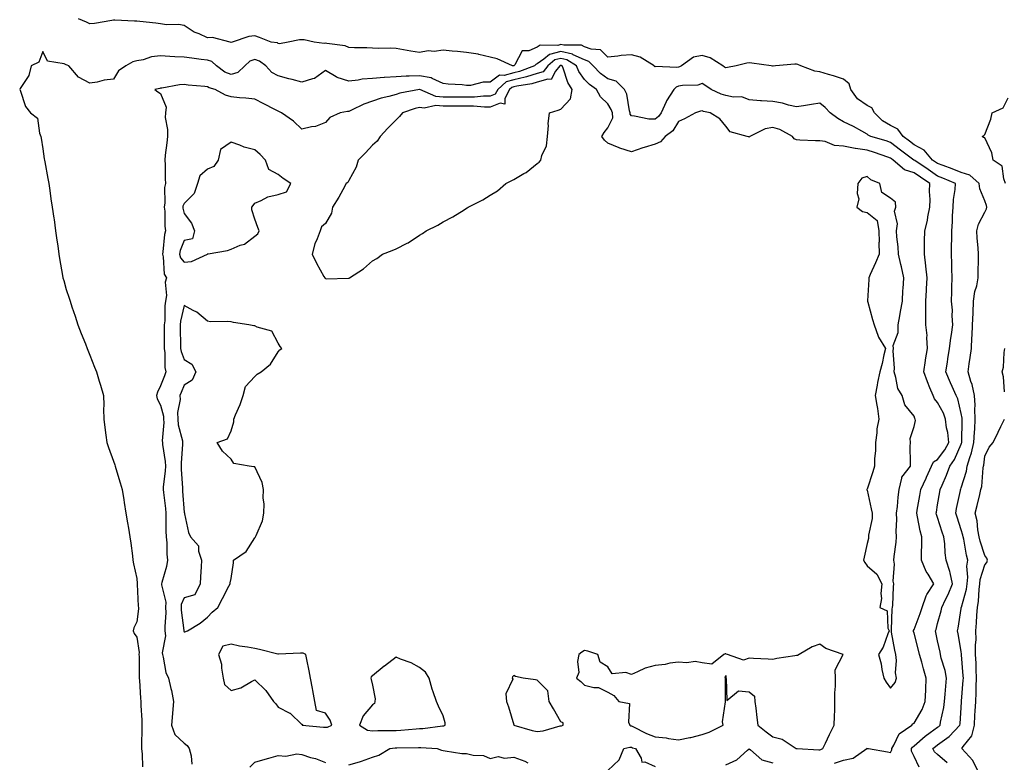
# Model space of a CAD drawing. Units: inches. Extents: x 942083 to 944723, y 7276778 to 7279418.
# Drawn here: x 942478 to 942896, y 7278156 to 7278472 of the extents above; entities that cross this region are included whole.
import ezdxf

# ---------------------------------------------------------------- set-up
doc = ezdxf.new("R2010")
doc.units = ezdxf.units.IN
doc.header["$MEASUREMENT"] = 0
doc.layers.add('Contour_94207276', color=7, linetype='Continuous', true_color=0xd13d91)

msp = doc.modelspace()

# ---------------------------------------------------------------- linework, layer by layer
at = {"layer": 'Contour_94207276'}
for points in [[(942872.06, 7278155.93, 3212), (942868.05, 7278159.46, 3212), (942866.77, 7278160.64, 3212), (942866.02, 7278161.92, 3212), (942867.08, 7278162.89, 3212), (942868.05, 7278163.58, 3212), (942872.89, 7278167.08, 3212), (942877.5, 7278171.92, 3212), (942877.57, 7278172.4, 3212), (942878.05, 7278179.39, 3212), (942878.18, 7278181.79, 3212), (942878.19, 7278181.92, 3212), (942878.19, 7278182.06, 3212), (942878.92, 7278191.05, 3212), (942878.96, 7278191.92, 3212), (942878.92, 7278192.79, 3212), (942878.2, 7278201.77, 3212), (942878.2, 7278201.92, 3212), (942878.19, 7278202.06, 3212), (942878.05, 7278203.21, 3212), (942876.78, 7278210.65, 3212), (942876.53, 7278211.92, 3212), (942876.81, 7278213.16, 3212), (942878.05, 7278221.43, 3212), (942878.1, 7278221.87, 3212), (942878.11, 7278221.92, 3212), (942878.12, 7278221.99, 3212), (942880.32, 7278229.65, 3212), (942880.64, 7278231.92, 3212), (942880.89, 7278234.76, 3212), (942880.48, 7278239.49, 3212), (942880.81, 7278241.92, 3212), (942880.24, 7278244.11, 3212), (942879.1, 7278250.87, 3212), (942878.86, 7278251.92, 3212), (942878.73, 7278252.6, 3212), (942878.05, 7278254.91, 3212), (942876.3, 7278260.17, 3212), (942875.74, 7278261.92, 3212), (942876.1, 7278263.87, 3212), (942877.72, 7278271.59, 3212), (942877.78, 7278271.92, 3212), (942877.85, 7278272.12, 3212), (942878.05, 7278272.68, 3212), (942880.26, 7278279.71, 3212), (942880.65, 7278281.92, 3212), (942881.73, 7278285.6, 3212), (942882.47, 7278287.5, 3212), (942883.48, 7278291.92, 3212), (942883.67, 7278296.3, 3212), (942883.78, 7278297.65, 3212), (942883.99, 7278301.92, 3212), (942883.81, 7278306.16, 3212), (942883.95, 7278307.82, 3212), (942883.72, 7278311.92, 3212), (942882.66, 7278316.53, 3212), (942882.17, 7278317.8, 3212), (942880.94, 7278321.92, 3212), (942881.46, 7278325.33, 3212), (942881.87, 7278328.1, 3212), (942882.45, 7278331.92, 3212), (942882.63, 7278336.5, 3212), (942882.73, 7278337.24, 3212), (942882.87, 7278341.92, 3212), (942883.09, 7278346.88, 3212), (942883.1, 7278346.97, 3212), (942883.32, 7278351.92, 3212), (942883.9, 7278356.07, 3212), (942884.63, 7278358.5, 3212), (942885.26, 7278361.92, 3212), (942885.27, 7278364.7, 3212), (942885.42, 7278369.29, 3212), (942885.43, 7278371.92, 3212), (942885.3, 7278374.67, 3212), (942884.87, 7278378.74, 3212), (942884.72, 7278381.92, 3212), (942885.33, 7278384.64, 3212), (942888.05, 7278389.74, 3212), (942888.81, 7278391.16, 3212), (942888.94, 7278391.92, 3212), (942888.76, 7278392.63, 3212), (942888.05, 7278394.57, 3212), (942885.89, 7278399.76, 3212), (942885.71, 7278401.92, 3212), (942881.67, 7278405.54, 3212), (942878.05, 7278406.66, 3212), (942874.28, 7278408.15, 3212), (942870.39, 7278409.58, 3212), (942868.05, 7278410.46, 3212), (942867.19, 7278411.06, 3212), (942865.92, 7278411.92, 3212), (942862.26, 7278416.13, 3212), (942858.05, 7278418.4, 3212), (942856.05, 7278419.92, 3212), (942853.42, 7278421.92, 3212), (942851.19, 7278425.06, 3212), (942848.05, 7278426.57, 3212), (942844.63, 7278428.5, 3212), (942841.23, 7278431.92, 3212), (942840.16, 7278434.03, 3212), (942838.05, 7278435.15, 3212), (942834.01, 7278437.88, 3212), (942831.25, 7278441.92, 3212), (942830.47, 7278444.34, 3212), (942828.05, 7278446.23, 3212), (942823.87, 7278447.74, 3212), (942821.65, 7278448.32, 3212), (942818.05, 7278449.43, 3212), (942815.83, 7278449.7, 3212), (942809.88, 7278451.92, 3212), (942808.67, 7278452.55, 3212), (942808.05, 7278452.63, 3212), (942807.38, 7278452.59, 3212), (942799.23, 7278451.92, 3212), (942798.15, 7278451.82, 3212), (942798.05, 7278451.82, 3212), (942797.96, 7278451.83, 3212), (942797.29, 7278451.92, 3212), (942789.14, 7278453.01, 3212), (942788.05, 7278453.19, 3212), (942786.96, 7278453.01, 3212), (942782.47, 7278451.92, 3212), (942778.8, 7278451.17, 3212), (942778.05, 7278451.09, 3212), (942777.54, 7278451.41, 3212), (942776.78, 7278451.92, 3212), (942771.48, 7278455.35, 3212), (942768.05, 7278456.3, 3212), (942764.41, 7278455.56, 3212), (942759.28, 7278451.92, 3212), (942758.46, 7278451.51, 3212), (942758.05, 7278451.42, 3212), (942757.33, 7278451.2, 3212), (942748.26, 7278451.71, 3212), (942748.05, 7278451.52, 3212), (942747.84, 7278451.71, 3212), (942747.65, 7278451.92, 3212), (942741.76, 7278455.63, 3212), (942738.05, 7278456.63, 3212), (942733.67, 7278456.3, 3212), (942732.18, 7278456.05, 3212), (942728.05, 7278455.68, 3212), (942724.91, 7278458.78, 3212), (942720.94, 7278459.03, 3212), (942718.05, 7278460.07, 3212), (942716.79, 7278460.66, 3212), (942709.27, 7278460.7, 3212), (942708.05, 7278461, 3212), (942706.76, 7278460.63, 3212), (942699.32, 7278460.65, 3212), (942698.05, 7278459.79, 3212), (942694.48, 7278458.35, 3212), (942691.69, 7278458.28, 3212), (942688.44, 7278452.31, 3212), (942688.14, 7278451.92, 3212), (942688.08, 7278451.89, 3212), (942688.05, 7278451.89, 3212), (942688.01, 7278451.88, 3212), (942687.47, 7278451.92, 3212), (942681.04, 7278454.91, 3212), (942678.05, 7278455.65, 3212), (942673.27, 7278456.7, 3212), (942672.95, 7278456.82, 3212), (942668.05, 7278457.54, 3212), (942664.17, 7278458.04, 3212), (942661.85, 7278458.12, 3212), (942658.05, 7278458.54, 3212), (942654.2, 7278458.07, 3212), (942651.65, 7278458.32, 3212), (942648.05, 7278457.57, 3212), (942644.31, 7278458.18, 3212), (942641.25, 7278458.72, 3212), (942638.05, 7278459.25, 3212), (942635.52, 7278459.39, 3212), (942630.64, 7278459.33, 3212), (942628.05, 7278459.46, 3212), (942625.73, 7278459.6, 3212), (942620.37, 7278459.6, 3212), (942618.05, 7278459.72, 3212), (942616.53, 7278460.4, 3212), (942608.61, 7278461.36, 3212), (942608.05, 7278461.52, 3212), (942607.5, 7278461.37, 3212), (942603.29, 7278461.92, 3212), (942599.05, 7278462.92, 3212), (942598.05, 7278462.93, 3212), (942597.02, 7278462.95, 3212), (942592.25, 7278461.92, 3212), (942588.63, 7278461.34, 3212), (942588.05, 7278461.44, 3212), (942587.76, 7278461.63, 3212), (942585.1, 7278461.92, 3212), (942580.05, 7278463.92, 3212), (942578.05, 7278464.73, 3212), (942575.52, 7278464.45, 3212), (942568.44, 7278461.92, 3212), (942568.08, 7278461.89, 3212), (942568.05, 7278461.86, 3212), (942568.02, 7278461.89, 3212), (942567.61, 7278461.92, 3212), (942560.07, 7278463.94, 3212), (942558.05, 7278463.84, 3212), (942554.49, 7278465.48, 3212), (942552.38, 7278466.25, 3212), (942548.05, 7278469.05, 3212), (942545.66, 7278469.53, 3212), (942540.62, 7278469.35, 3212), (942538.05, 7278469.7, 3212), (942536.13, 7278470, 3212), (942529.28, 7278470.69, 3212), (942528.05, 7278470.86, 3212), (942526.99, 7278470.86, 3212), (942518.7, 7278471.27, 3212), (942518.05, 7278471.27, 3212), (942517.33, 7278471.2, 3212), (942510.04, 7278469.93, 3212), (942508.05, 7278469.78, 3212), (942506.57, 7278470.44, 3212), (942503.2, 7278471.92, 3212)], [(942860.19, 7278154.06, 3213), (942858.05, 7278158.6, 3213), (942856.95, 7278160.82, 3213), (942856.96, 7278161.92, 3213), (942857.38, 7278162.59, 3213), (942858.05, 7278163.12, 3213), (942862.71, 7278167.26, 3213), (942864.91, 7278168.78, 3213), (942868.05, 7278171.03, 3213), (942868.57, 7278171.4, 3213), (942869.06, 7278171.92, 3213), (942869.24, 7278173.11, 3213), (942870.61, 7278179.36, 3213), (942870.95, 7278181.92, 3213), (942871.22, 7278185.09, 3213), (942871.47, 7278188.5, 3213), (942871.77, 7278191.92, 3213), (942871.18, 7278195.05, 3213), (942869.61, 7278200.36, 3213), (942869.26, 7278201.92, 3213), (942869.08, 7278202.95, 3213), (942868.05, 7278207.77, 3213), (942867.33, 7278211.2, 3213), (942867.15, 7278211.92, 3213), (942867.39, 7278212.58, 3213), (942868.05, 7278215.06, 3213), (942869.5, 7278220.47, 3213), (942869.79, 7278221.92, 3213), (942871.43, 7278225.3, 3213), (942872.55, 7278227.42, 3213), (942874.42, 7278231.92, 3213), (942873.31, 7278236.66, 3213), (942873.26, 7278237.13, 3213), (942871.72, 7278241.92, 3213), (942871.26, 7278245.13, 3213), (942871.03, 7278248.94, 3213), (942870.66, 7278251.92, 3213), (942870.01, 7278253.88, 3213), (942868.05, 7278260.04, 3213), (942867.57, 7278261.44, 3213), (942867.45, 7278261.92, 3213), (942867.54, 7278262.43, 3213), (942868.05, 7278265.53, 3213), (942868.97, 7278271, 3213), (942869.15, 7278271.92, 3213), (942869.92, 7278273.79, 3213), (942871.83, 7278278.14, 3213), (942873.23, 7278281.92, 3213), (942875.25, 7278284.72, 3213), (942878.05, 7278291.25, 3213), (942878.24, 7278291.73, 3213), (942878.28, 7278291.92, 3213), (942878.29, 7278292.16, 3213), (942878.39, 7278301.58, 3213), (942878.4, 7278301.92, 3213), (942878.39, 7278302.26, 3213), (942878.05, 7278304.2, 3213), (942876.59, 7278310.46, 3213), (942875.92, 7278311.92, 3213), (942874.23, 7278315.74, 3213), (942873.49, 7278317.36, 3213), (942871.57, 7278321.92, 3213), (942872.19, 7278326.06, 3213), (942872.42, 7278327.55, 3213), (942873.08, 7278331.92, 3213), (942873.71, 7278336.26, 3213), (942873.93, 7278337.8, 3213), (942874.53, 7278341.92, 3213), (942874.25, 7278345.72, 3213), (942874.31, 7278348.18, 3213), (942873.96, 7278351.92, 3213), (942874.07, 7278355.9, 3213), (942874.11, 7278357.98, 3213), (942874.22, 7278361.92, 3213), (942874.09, 7278365.88, 3213), (942874.05, 7278367.92, 3213), (942873.92, 7278371.92, 3213), (942873.98, 7278375.99, 3213), (942874.01, 7278377.88, 3213), (942874.07, 7278381.92, 3213), (942874.33, 7278385.64, 3213), (942874.37, 7278388.24, 3213), (942874.59, 7278391.92, 3213), (942874.76, 7278395.21, 3213), (942875.53, 7278399.4, 3213), (942875.69, 7278401.92, 3213), (942870.29, 7278404.16, 3213), (942868.05, 7278405.01, 3213), (942863.98, 7278407.85, 3213), (942858.3, 7278411.67, 3213), (942858.05, 7278411.84, 3213), (942857.99, 7278411.86, 3213), (942857.91, 7278411.92, 3213), (942852.28, 7278416.15, 3213), (942848.05, 7278419.38, 3213), (942846.15, 7278420.02, 3213), (942839.69, 7278421.92, 3213), (942838.55, 7278422.42, 3213), (942838.05, 7278422.93, 3213), (942835.84, 7278424.13, 3213), (942832.28, 7278426.15, 3213), (942828.05, 7278428.21, 3213), (942825.65, 7278429.52, 3213), (942822.34, 7278431.92, 3213), (942820.35, 7278434.22, 3213), (942818.05, 7278436.01, 3213), (942814.43, 7278435.54, 3213), (942811.09, 7278434.96, 3213), (942808.05, 7278434.54, 3213), (942804.7, 7278435.27, 3213), (942802.18, 7278436.05, 3213), (942798.05, 7278436.75, 3213), (942793.23, 7278437.1, 3213), (942792.84, 7278437.13, 3213), (942788.05, 7278437.48, 3213), (942784.84, 7278438.71, 3213), (942781.33, 7278438.64, 3213), (942778.05, 7278439.33, 3213), (942776.06, 7278439.93, 3213), (942771.88, 7278441.92, 3213), (942769.54, 7278443.41, 3213), (942768.05, 7278444.4, 3213), (942766.21, 7278443.76, 3213), (942759.74, 7278443.61, 3213), (942758.05, 7278443.25, 3213), (942757.03, 7278442.94, 3213), (942756, 7278441.92, 3213), (942752.92, 7278437.05, 3213), (942752.77, 7278436.64, 3213), (942750.59, 7278431.92, 3213), (942749.53, 7278430.44, 3213), (942748.05, 7278429.21, 3213), (942745.36, 7278429.23, 3213), (942739.35, 7278430.62, 3213), (942738.05, 7278430.64, 3213), (942737.47, 7278431.34, 3213), (942737.42, 7278431.92, 3213), (942737.14, 7278432.83, 3213), (942736.05, 7278439.92, 3213), (942735.09, 7278441.92, 3213), (942731.56, 7278445.43, 3213), (942728.05, 7278446.36, 3213), (942724.86, 7278448.73, 3213), (942721.75, 7278451.92, 3213), (942719.9, 7278453.77, 3213), (942718.05, 7278454.43, 3213), (942713.33, 7278456.64, 3213), (942712.98, 7278456.85, 3213), (942708.05, 7278458.06, 3213), (942703.27, 7278456.7, 3213), (942700.88, 7278454.75, 3213), (942698.05, 7278452.83, 3213), (942697.41, 7278452.56, 3213), (942696.91, 7278451.92, 3213), (942690.48, 7278449.49, 3213), (942688.05, 7278448.9, 3213), (942683.94, 7278447.81, 3213), (942682.01, 7278447.96, 3213), (942678.05, 7278445.03, 3213), (942675, 7278444.97, 3213), (942669.74, 7278443.61, 3213), (942668.05, 7278443.56, 3213), (942666.17, 7278443.8, 3213), (942660.25, 7278444.12, 3213), (942658.05, 7278444.45, 3213), (942653.37, 7278446.6, 3213), (942652.99, 7278446.86, 3213), (942648.05, 7278447.69, 3213), (942643.62, 7278447.49, 3213), (942642.42, 7278447.55, 3213), (942638.05, 7278447.29, 3213), (942633.12, 7278446.99, 3213), (942632.97, 7278447, 3213), (942628.05, 7278446.61, 3213), (942623.68, 7278446.29, 3213), (942622.01, 7278445.88, 3213), (942618.05, 7278445.47, 3213), (942613.12, 7278446.99, 3213), (942612.66, 7278447.31, 3213), (942608.05, 7278449.97, 3213), (942603.43, 7278446.54, 3213), (942602.59, 7278446.46, 3213), (942598.05, 7278444.94, 3213), (942593.91, 7278446.06, 3213), (942592.55, 7278446.42, 3213), (942588.05, 7278447.68, 3213), (942585.29, 7278449.16, 3213), (942582.75, 7278451.92, 3213), (942580.11, 7278453.98, 3213), (942578.05, 7278454.67, 3213), (942576.02, 7278453.95, 3213), (942573.82, 7278451.92, 3213), (942570.87, 7278449.1, 3213), (942568.05, 7278448.23, 3213), (942565.41, 7278449.28, 3213), (942561.87, 7278451.92, 3213), (942559.85, 7278453.72, 3213), (942558.05, 7278454.33, 3213), (942555.32, 7278454.65, 3213), (942551.36, 7278455.23, 3213), (942548.05, 7278455.6, 3213), (942544.15, 7278455.82, 3213), (942542.02, 7278455.89, 3213), (942538.05, 7278456.13, 3213), (942534.26, 7278455.71, 3213), (942530.64, 7278454.51, 3213), (942528.05, 7278454.08, 3213), (942526.31, 7278453.66, 3213), (942523.34, 7278451.92, 3213), (942520.22, 7278449.75, 3213), (942518.05, 7278446.25, 3213), (942514.19, 7278445.78, 3213), (942511.13, 7278445, 3213), (942508.05, 7278444.52, 3213), (942503.22, 7278447.09, 3213), (942499.09, 7278451.92, 3213), (942498.38, 7278452.25, 3213), (942498.05, 7278452.39, 3213), (942497.15, 7278452.82, 3213), (942490.05, 7278453.92, 3213), (942488.05, 7278458.01, 3213), (942486.45, 7278453.52, 3213), (942483.09, 7278451.92, 3213), (942482.13, 7278447.84, 3213), (942478.44, 7278442.31, 3213), (942478.26, 7278441.92, 3213), (942478.43, 7278441.54, 3213), (942480.72, 7278434.59, 3213), (942482.82, 7278431.92, 3213), (942485.87, 7278429.74, 3213), (942486.66, 7278423.31, 3213), (942487.26, 7278421.92, 3213), (942487.4, 7278421.27, 3213), (942488.05, 7278416.69, 3213), (942488.62, 7278412.49, 3213), (942488.73, 7278411.92, 3213), (942488.87, 7278411.1, 3213), (942490.21, 7278404.08, 3213), (942490.57, 7278401.92, 3213), (942491.01, 7278398.96, 3213), (942491.54, 7278395.41, 3213), (942492.06, 7278391.92, 3213), (942492.77, 7278387.2, 3213), (942492.84, 7278386.71, 3213), (942493.53, 7278381.92, 3213), (942494.06, 7278377.93, 3213), (942494.42, 7278375.55, 3213), (942494.92, 7278371.92, 3213), (942495.37, 7278369.24, 3213), (942496.28, 7278363.69, 3213), (942496.58, 7278361.92, 3213), (942496.94, 7278360.81, 3213), (942498.05, 7278356.92, 3213), (942499.33, 7278353.2, 3213), (942499.66, 7278351.92, 3213), (942500.43, 7278349.54, 3213), (942501.77, 7278345.64, 3213), (942502.95, 7278341.92, 3213), (942504.39, 7278338.26, 3213), (942506.17, 7278333.8, 3213), (942506.92, 7278331.92, 3213), (942507.24, 7278331.11, 3213), (942508.05, 7278329.05, 3213), (942510.05, 7278323.92, 3213), (942510.83, 7278321.92, 3213), (942512.03, 7278317.94, 3213), (942512.5, 7278316.37, 3213), (942513.84, 7278311.92, 3213), (942513.94, 7278307.81, 3213), (942513.91, 7278306.06, 3213), (942514.03, 7278301.92, 3213), (942514.4, 7278298.27, 3213), (942514.87, 7278295.1, 3213), (942515.22, 7278291.92, 3213), (942515.97, 7278289.84, 3213), (942518.05, 7278284.03, 3213), (942518.6, 7278282.47, 3213), (942518.75, 7278281.92, 3213), (942519.06, 7278280.91, 3213), (942520.91, 7278274.78, 3213), (942521.75, 7278271.92, 3213), (942522.42, 7278267.55, 3213), (942522.56, 7278266.43, 3213), (942523.28, 7278261.92, 3213), (942524.02, 7278257.89, 3213), (942524.44, 7278255.53, 3213), (942525.09, 7278251.92, 3213), (942525.38, 7278249.25, 3213), (942526.11, 7278243.86, 3213), (942526.33, 7278241.92, 3213), (942526.59, 7278240.46, 3213), (942528.05, 7278234.14, 3213), (942528.13, 7278232, 3213), (942528.12, 7278231.92, 3213), (942528.14, 7278231.83, 3213), (942528.63, 7278222.5, 3213), (942528.76, 7278221.92, 3213), (942528.68, 7278221.29, 3213), (942528.05, 7278215.74, 3213), (942526.71, 7278213.26, 3213), (942526.5, 7278211.92, 3213), (942526.9, 7278210.77, 3213), (942528.05, 7278209.27, 3213), (942528.93, 7278202.8, 3213), (942528.91, 7278201.92, 3213), (942528.95, 7278201.02, 3213), (942528.99, 7278192.86, 3213), (942529.03, 7278191.92, 3213), (942529.14, 7278190.83, 3213), (942529.49, 7278183.36, 3213), (942529.66, 7278181.92, 3213), (942529.67, 7278180.3, 3213), (942530.1, 7278173.97, 3213), (942530.12, 7278171.92, 3213), (942530.11, 7278169.86, 3213), (942530.04, 7278163.91, 3213), (942530.03, 7278161.92, 3213), (942530.32, 7278159.65, 3213), (942530.36, 7278154.23, 3213)], [(942824.18, 7278155.79, 3214), (942828.05, 7278157.08, 3214), (942832.11, 7278157.86, 3214), (942837.95, 7278161.92, 3214), (942837.99, 7278161.98, 3214), (942838.05, 7278162.08, 3214), (942838.17, 7278162.04, 3214), (942838.74, 7278161.92, 3214), (942846.72, 7278160.59, 3214), (942848.05, 7278160.35, 3214), (942848.6, 7278161.37, 3214), (942848.6, 7278161.92, 3214), (942849.47, 7278163.34, 3214), (942851.69, 7278168.28, 3214), (942857.08, 7278171.92, 3214), (942857.55, 7278172.42, 3214), (942858.05, 7278172.75, 3214), (942861.44, 7278178.53, 3214), (942862.73, 7278181.92, 3214), (942862.96, 7278186.83, 3214), (942862.97, 7278187, 3214), (942863.23, 7278191.92, 3214), (942862.01, 7278195.88, 3214), (942861.3, 7278198.67, 3214), (942860.38, 7278201.92, 3214), (942859.94, 7278203.81, 3214), (942858.05, 7278210.94, 3214), (942857.83, 7278211.7, 3214), (942857.79, 7278211.92, 3214), (942857.83, 7278212.14, 3214), (942858.05, 7278212.57, 3214), (942860.65, 7278219.32, 3214), (942861.45, 7278221.92, 3214), (942863.11, 7278226.86, 3214), (942863.51, 7278227.38, 3214), (942866.46, 7278231.92, 3214), (942864.01, 7278235.96, 3214), (942863.24, 7278237.11, 3214), (942861.22, 7278241.92, 3214), (942861.18, 7278245.05, 3214), (942861.36, 7278248.61, 3214), (942861.33, 7278251.92, 3214), (942860.61, 7278254.48, 3214), (942859.52, 7278260.45, 3214), (942859.17, 7278261.92, 3214), (942859.4, 7278263.27, 3214), (942860.49, 7278269.48, 3214), (942860.9, 7278271.92, 3214), (942863.18, 7278276.79, 3214), (942863.36, 7278277.23, 3214), (942865.44, 7278281.92, 3214), (942866.26, 7278283.71, 3214), (942868.05, 7278284.75, 3214), (942871.16, 7278288.81, 3214), (942872.75, 7278291.92, 3214), (942872.32, 7278296.19, 3214), (942871.85, 7278298.12, 3214), (942871.35, 7278301.92, 3214), (942870.52, 7278304.39, 3214), (942868.05, 7278308.89, 3214), (942866.67, 7278310.54, 3214), (942866.08, 7278311.92, 3214), (942864.79, 7278315.18, 3214), (942863.78, 7278317.65, 3214), (942862.16, 7278321.92, 3214), (942862.92, 7278326.79, 3214), (942862.95, 7278327.02, 3214), (942863.71, 7278331.92, 3214), (942863.42, 7278336.55, 3214), (942863.59, 7278337.46, 3214), (942863.08, 7278341.92, 3214), (942863.07, 7278346.9, 3214), (942863.06, 7278346.93, 3214), (942863.06, 7278351.92, 3214), (942863.32, 7278356.65, 3214), (942863.34, 7278357.21, 3214), (942863.6, 7278361.92, 3214), (942863.06, 7278366.91, 3214), (942863.06, 7278366.93, 3214), (942862.42, 7278371.92, 3214), (942862.48, 7278376.35, 3214), (942862.49, 7278377.48, 3214), (942862.55, 7278381.92, 3214), (942863.71, 7278386.26, 3214), (942863.88, 7278387.75, 3214), (942864.75, 7278391.92, 3214), (942864.83, 7278395.14, 3214), (942864.64, 7278398.51, 3214), (942864.71, 7278401.92, 3214), (942860.79, 7278404.66, 3214), (942858.05, 7278406.53, 3214), (942853.92, 7278407.79, 3214), (942849.1, 7278411.92, 3214), (942848.5, 7278412.37, 3214), (942848.05, 7278412.71, 3214), (942846.86, 7278413.11, 3214), (942841.22, 7278415.09, 3214), (942838.05, 7278416.09, 3214), (942833.13, 7278416.84, 3214), (942832.98, 7278416.85, 3214), (942828.05, 7278417.87, 3214), (942824.22, 7278418.09, 3214), (942820.23, 7278419.74, 3214), (942818.05, 7278420.01, 3214), (942816.24, 7278420.11, 3214), (942809.58, 7278420.39, 3214), (942808.05, 7278420.48, 3214), (942807.05, 7278420.92, 3214), (942806.36, 7278421.92, 3214), (942801, 7278424.87, 3214), (942798.05, 7278425.81, 3214), (942794.77, 7278425.2, 3214), (942788.29, 7278421.92, 3214), (942788.21, 7278421.76, 3214), (942788.05, 7278421.65, 3214), (942787.84, 7278421.71, 3214), (942787.14, 7278421.92, 3214), (942780, 7278423.87, 3214), (942778.05, 7278426.33, 3214), (942775.6, 7278429.47, 3214), (942771.52, 7278431.92, 3214), (942768.65, 7278432.52, 3214), (942768.05, 7278432.75, 3214), (942767.34, 7278432.63, 3214), (942765.2, 7278431.92, 3214), (942760.52, 7278429.45, 3214), (942758.05, 7278428.35, 3214), (942755.6, 7278424.37, 3214), (942752.39, 7278421.92, 3214), (942750.34, 7278419.63, 3214), (942748.05, 7278418.68, 3214), (942743.38, 7278417.25, 3214), (942742.84, 7278417.13, 3214), (942738.05, 7278415.36, 3214), (942733.13, 7278417, 3214), (942732.83, 7278417.14, 3214), (942728.05, 7278419.15, 3214), (942726.56, 7278420.43, 3214), (942725.46, 7278421.92, 3214), (942726.38, 7278423.59, 3214), (942728.05, 7278425.59, 3214), (942730.12, 7278429.85, 3214), (942729.92, 7278431.92, 3214), (942729.48, 7278433.35, 3214), (942728.05, 7278435.78, 3214), (942724.87, 7278438.74, 3214), (942723.17, 7278441.92, 3214), (942720.15, 7278444.02, 3214), (942718.05, 7278446.19, 3214), (942715.7, 7278449.57, 3214), (942714.67, 7278451.92, 3214), (942710.62, 7278454.49, 3214), (942708.05, 7278455.11, 3214), (942705.56, 7278454.41, 3214), (942702.49, 7278451.92, 3214), (942700.52, 7278449.45, 3214), (942698.05, 7278448.67, 3214), (942693.4, 7278447.27, 3214), (942692.89, 7278447.08, 3214), (942688.05, 7278445.92, 3214), (942684.89, 7278445.08, 3214), (942681.22, 7278441.92, 3214), (942680.1, 7278439.87, 3214), (942678.05, 7278439.04, 3214), (942675.14, 7278439.01, 3214), (942671.36, 7278438.61, 3214), (942668.05, 7278438.59, 3214), (942664.73, 7278438.6, 3214), (942661.32, 7278438.65, 3214), (942658.05, 7278438.65, 3214), (942655.02, 7278438.89, 3214), (942648.13, 7278441.84, 3214), (942648.05, 7278441.86, 3214), (942647.96, 7278441.83, 3214), (942639.71, 7278440.26, 3214), (942638.05, 7278439.78, 3214), (942635.04, 7278438.91, 3214), (942631.79, 7278438.18, 3214), (942628.05, 7278436.88, 3214), (942624.36, 7278435.61, 3214), (942619.21, 7278433.08, 3214), (942618.05, 7278432.58, 3214), (942617.42, 7278432.55, 3214), (942614.39, 7278431.92, 3214), (942610.02, 7278429.95, 3214), (942608.05, 7278427.81, 3214), (942603.81, 7278426.16, 3214), (942602.2, 7278426.07, 3214), (942598.05, 7278425.08, 3214), (942594.49, 7278428.36, 3214), (942589.44, 7278431.92, 3214), (942588.55, 7278432.42, 3214), (942588.05, 7278432.68, 3214), (942586.53, 7278433.44, 3214), (942581.91, 7278435.78, 3214), (942578.05, 7278437.72, 3214), (942574.3, 7278438.17, 3214), (942571.64, 7278438.33, 3214), (942568.05, 7278438.72, 3214), (942565.59, 7278439.46, 3214), (942561.2, 7278441.92, 3214), (942558.67, 7278442.55, 3214), (942558.05, 7278442.96, 3214), (942556.82, 7278443.15, 3214), (942549.8, 7278443.67, 3214), (942548.05, 7278444, 3214), (942546.08, 7278443.89, 3214), (942538.55, 7278442.42, 3214), (942538.05, 7278442.38, 3214), (942537.73, 7278442.24, 3214), (942535.63, 7278441.92, 3214), (942536.96, 7278440.83, 3214), (942538.05, 7278440.24, 3214), (942540.5, 7278434.37, 3214), (942540.14, 7278431.92, 3214), (942540.02, 7278429.95, 3214), (942541.08, 7278424.95, 3214), (942540.97, 7278421.92, 3214), (942540.7, 7278419.27, 3214), (942540.07, 7278413.94, 3214), (942539.86, 7278411.92, 3214), (942539.98, 7278409.99, 3214), (942540.07, 7278403.94, 3214), (942540.22, 7278401.92, 3214), (942539.77, 7278400.2, 3214), (942539.94, 7278393.81, 3214), (942539.63, 7278391.92, 3214), (942539.83, 7278390.14, 3214), (942539.93, 7278383.8, 3214), (942540.19, 7278381.92, 3214), (942539.73, 7278380.24, 3214), (942539.05, 7278372.92, 3214), (942538.84, 7278371.92, 3214), (942539.18, 7278370.79, 3214), (942539.56, 7278363.43, 3214), (942540.53, 7278361.92, 3214), (942539.99, 7278359.98, 3214), (942540.56, 7278354.43, 3214), (942540.18, 7278351.92, 3214), (942539.92, 7278350.05, 3214), (942539.82, 7278343.69, 3214), (942539.63, 7278341.92, 3214), (942539.64, 7278340.33, 3214), (942539.57, 7278333.44, 3214), (942539.59, 7278331.92, 3214), (942539.89, 7278330.08, 3214), (942539.92, 7278323.8, 3214), (942540.36, 7278321.92, 3214), (942539.69, 7278320.28, 3214), (942538.05, 7278315.95, 3214), (942536.71, 7278313.26, 3214), (942536.41, 7278311.92, 3214), (942536.67, 7278310.54, 3214), (942538.05, 7278307.81, 3214), (942539.33, 7278303.2, 3214), (942539.38, 7278301.92, 3214), (942539.49, 7278300.48, 3214), (942538.8, 7278292.67, 3214), (942538.88, 7278291.92, 3214), (942538.92, 7278291.05, 3214), (942540.05, 7278283.92, 3214), (942540.13, 7278281.92, 3214), (942540.07, 7278279.9, 3214), (942539.18, 7278273.05, 3214), (942539.14, 7278271.92, 3214), (942539.27, 7278270.7, 3214), (942540.12, 7278263.99, 3214), (942540.33, 7278261.92, 3214), (942540.36, 7278259.61, 3214), (942540.37, 7278254.24, 3214), (942540.41, 7278251.92, 3214), (942540.69, 7278249.28, 3214), (942540.68, 7278244.55, 3214), (942541.03, 7278241.92, 3214), (942540.65, 7278239.32, 3214), (942538.64, 7278232.51, 3214), (942538.53, 7278231.92, 3214), (942538.48, 7278231.49, 3214), (942540.33, 7278224.2, 3214), (942540.19, 7278221.92, 3214), (942540.26, 7278219.71, 3214), (942539.86, 7278213.73, 3214), (942539.92, 7278211.92, 3214), (942540.14, 7278209.83, 3214), (942538.71, 7278202.58, 3214), (942538.85, 7278201.92, 3214), (942539.22, 7278200.75, 3214), (942540.37, 7278194.24, 3214), (942541.47, 7278191.92, 3214), (942542.43, 7278187.54, 3214), (942542.75, 7278186.62, 3214), (942543.51, 7278181.92, 3214), (942543.12, 7278176.99, 3214), (942543.11, 7278176.86, 3214), (942542.71, 7278171.92, 3214), (942544.09, 7278167.96, 3214), (942548.05, 7278164.3, 3214), (942549.35, 7278163.22, 3214), (942550.27, 7278161.92, 3214), (942551.08, 7278158.89, 3214), (942551.42, 7278155.29, 3214)], [(942896.92, 7278401.92, 3211), (942896.08, 7278403.89, 3211), (942895.48, 7278409.35, 3211), (942891.67, 7278411.92, 3211), (942891.12, 7278414.99, 3211), (942888.05, 7278421.34, 3211), (942887.58, 7278421.45, 3211), (942887.01, 7278421.92, 3211), (942887.63, 7278422.34, 3211), (942888.05, 7278422.73, 3211), (942890.66, 7278429.31, 3211), (942891.26, 7278431.92, 3211), (942895.91, 7278434.06, 3211), (942898.05, 7278438.34, 3211)], [(942896.5, 7278313.47, 3211), (942896.04, 7278319.91, 3211), (942895.42, 7278321.92, 3211), (942896.01, 7278323.96, 3211), (942896.25, 7278330.12, 3211), (942896.59, 7278331.92, 3211)], [(942885.35, 7278151.92, 3211), (942882.99, 7278156.86, 3211), (942881.41, 7278158.56, 3211), (942878.36, 7278161.92, 3211), (942878.9, 7278162.77, 3211), (942882.59, 7278167.38, 3211), (942883.66, 7278171.92, 3211), (942883.89, 7278176.08, 3211), (942884, 7278177.87, 3211), (942884.23, 7278181.92, 3211), (942884.41, 7278185.56, 3211), (942884.45, 7278188.32, 3211), (942884.61, 7278191.92, 3211), (942884.43, 7278195.54, 3211), (942884.37, 7278198.24, 3211), (942884.18, 7278201.92, 3211), (942884.13, 7278205.84, 3211), (942884.36, 7278208.23, 3211), (942884.3, 7278211.92, 3211), (942884.59, 7278215.38, 3211), (942884.7, 7278218.57, 3211), (942884.95, 7278221.92, 3211), (942885.43, 7278224.54, 3211), (942885.62, 7278229.49, 3211), (942885.96, 7278231.92, 3211), (942886.14, 7278233.83, 3211), (942888.05, 7278240.04, 3211), (942888.98, 7278240.99, 3211), (942889.23, 7278241.92, 3211), (942888.94, 7278242.81, 3211), (942888.05, 7278244.01, 3211), (942886.14, 7278250.01, 3211), (942885.7, 7278251.92, 3211), (942885.17, 7278254.8, 3211), (942884.77, 7278258.64, 3211), (942884.04, 7278261.92, 3211), (942884.78, 7278265.19, 3211), (942885.95, 7278269.82, 3211), (942886.45, 7278271.92, 3211), (942886.74, 7278273.23, 3211), (942887.35, 7278281.22, 3211), (942887.46, 7278281.92, 3211), (942887.6, 7278282.37, 3211), (942888.05, 7278286.09, 3211), (942889.93, 7278290.04, 3211), (942891.67, 7278291.92, 3211), (942893.7, 7278296.27, 3211), (942894.93, 7278298.8, 3211), (942896.43, 7278301.92, 3211)], [(942618.05, 7278155.1, 3214), (942622.52, 7278156.39, 3214), (942623.4, 7278156.57, 3214), (942628.05, 7278158.27, 3214), (942630.81, 7278159.16, 3214), (942635.36, 7278161.92, 3214), (942637.73, 7278162.24, 3214), (942638.05, 7278162.26, 3214), (942638.41, 7278162.28, 3214), (942647.56, 7278162.41, 3214), (942648.05, 7278162.44, 3214), (942648.58, 7278162.45, 3214), (942655.5, 7278161.92, 3214), (942657.35, 7278161.22, 3214), (942658.05, 7278161.07, 3214), (942658.92, 7278161.05, 3214), (942666.05, 7278159.92, 3214), (942668.05, 7278159.87, 3214), (942670.76, 7278159.21, 3214), (942675.17, 7278159.04, 3214), (942678.05, 7278157.78, 3214), (942681.37, 7278158.6, 3214), (942684.07, 7278157.94, 3214), (942688.05, 7278158.36, 3214), (942692.78, 7278156.65, 3214), (942694.07, 7278155.9, 3214)], [(942728.05, 7278152.61, 3214), (942732.76, 7278157.21, 3214), (942734.82, 7278161.92, 3214), (942737.35, 7278162.62, 3214), (942738.05, 7278162.55, 3214), (942738.47, 7278162.34, 3214), (942739.72, 7278161.92, 3214), (942742.12, 7278157.85, 3214), (942742.38, 7278156.25, 3214), (942743.67, 7278156.3, 3214), (942748.05, 7278154.36, 3214)], [(942778.05, 7278155.11, 3214), (942782.81, 7278157.16, 3214), (942787.36, 7278161.23, 3214), (942788.05, 7278161.81, 3214), (942788.53, 7278161.44, 3214), (942793.35, 7278157.22, 3214), (942798.05, 7278155.88, 3214)], [(942575.96, 7278154.01, 3214), (942578.05, 7278156.15, 3214), (942582.55, 7278157.42, 3214), (942583.98, 7278157.85, 3214), (942588.05, 7278159.03, 3214), (942591.2, 7278158.77, 3214), (942595.91, 7278159.78, 3214), (942598.05, 7278159.43, 3214), (942601.74, 7278158.23, 3214), (942603.83, 7278157.7, 3214), (942608.05, 7278156.02, 3214)]]:
    msp.add_polyline3d(points, dxfattribs=at)
for points in [[(942618.05, 7278361.71, 3215), (942618.19, 7278361.78, 3215), (942618.29, 7278361.92, 3215), (942624.23, 7278365.74, 3215), (942628.05, 7278369.11, 3215), (942629.86, 7278370.11, 3215), (942632.37, 7278371.92, 3215), (942636.46, 7278373.51, 3215), (942638.05, 7278374.25, 3215), (942642.78, 7278376.65, 3215), (942643.16, 7278376.81, 3215), (942648.05, 7278380.02, 3215), (942649.28, 7278380.69, 3215), (942650.84, 7278381.92, 3215), (942655.75, 7278384.22, 3215), (942658.05, 7278385.7, 3215), (942662.15, 7278387.82, 3215), (942666.95, 7278390.82, 3215), (942668.05, 7278391.47, 3215), (942668.33, 7278391.64, 3215), (942668.7, 7278391.92, 3215), (942674.98, 7278394.99, 3215), (942678.05, 7278397, 3215), (942681.08, 7278398.89, 3215), (942684.67, 7278401.92, 3215), (942686.93, 7278403.04, 3215), (942688.05, 7278403.65, 3215), (942692.27, 7278406.14, 3215), (942693.28, 7278406.69, 3215), (942698.05, 7278410.46, 3215), (942698.9, 7278411.07, 3215), (942699.58, 7278411.92, 3215), (942699.97, 7278413.84, 3215), (942701.98, 7278417.99, 3215), (942702.35, 7278421.92, 3215), (942702.76, 7278426.63, 3215), (942702.73, 7278427.24, 3215), (942703.26, 7278431.92, 3215), (942706.89, 7278433.08, 3215), (942708.05, 7278433.5, 3215), (942712.1, 7278437.87, 3215), (942712.87, 7278441.92, 3215), (942711.01, 7278444.88, 3215), (942708.99, 7278450.98, 3215), (942708.58, 7278451.92, 3215), (942708.26, 7278452.13, 3215), (942708.05, 7278452.17, 3215), (942707.85, 7278452.12, 3215), (942707.6, 7278451.92, 3215), (942705.81, 7278449.68, 3215), (942703.88, 7278446.09, 3215), (942702.45, 7278446.32, 3215), (942698.05, 7278444.93, 3215), (942695.74, 7278444.23, 3215), (942689.39, 7278443.26, 3215), (942688.05, 7278442.95, 3215), (942687.24, 7278442.73, 3215), (942686.31, 7278441.92, 3215), (942684.21, 7278438.08, 3215), (942684.25, 7278435.72, 3215), (942682.25, 7278436.12, 3215), (942678.05, 7278434.42, 3215), (942675.57, 7278434.4, 3215), (942670.95, 7278434.82, 3215), (942668.05, 7278434.79, 3215), (942665.17, 7278434.8, 3215), (942660.89, 7278434.76, 3215), (942658.05, 7278434.77, 3215), (942654.95, 7278435.02, 3215), (942650.05, 7278433.92, 3215), (942648.05, 7278434.23, 3215), (942646.19, 7278433.78, 3215), (942640.79, 7278431.92, 3215), (942639.57, 7278430.4, 3215), (942638.05, 7278429.04, 3215), (942634.58, 7278425.39, 3215), (942631.28, 7278421.92, 3215), (942630.08, 7278419.89, 3215), (942628.05, 7278418.25, 3215), (942625.03, 7278414.94, 3215), (942622.05, 7278411.92, 3215), (942621.1, 7278408.87, 3215), (942618.05, 7278403.17, 3215), (942617.59, 7278402.38, 3215), (942616.93, 7278401.92, 3215), (942615.46, 7278399.33, 3215), (942613.75, 7278396.22, 3215), (942611.13, 7278391.92, 3215), (942610.68, 7278389.29, 3215), (942608.05, 7278384.99, 3215), (942606.46, 7278383.51, 3215), (942605.85, 7278381.92, 3215), (942604.55, 7278378.42, 3215), (942603.6, 7278376.37, 3215), (942602.42, 7278371.92, 3215), (942604.24, 7278368.11, 3215), (942607.46, 7278362.51, 3215), (942607.79, 7278361.92, 3215), (942607.89, 7278361.76, 3215), (942608.05, 7278361.58, 3215), (942608.45, 7278361.52, 3215), (942617.88, 7278361.75, 3215)], [(942548.05, 7278368.49, 3215), (942551.14, 7278368.83, 3215), (942557.94, 7278371.92, 3215), (942557.87, 7278372.1, 3215), (942558.05, 7278372.04, 3215), (942558.22, 7278372.09, 3215), (942566.52, 7278373.45, 3215), (942568.05, 7278374.11, 3215), (942571.88, 7278375.75, 3215), (942573.73, 7278376.24, 3215), (942578.05, 7278379.6, 3215), (942579.38, 7278380.59, 3215), (942579.99, 7278381.92, 3215), (942579.42, 7278383.29, 3215), (942578.05, 7278386.75, 3215), (942576.86, 7278390.73, 3215), (942576.81, 7278391.92, 3215), (942577.33, 7278392.64, 3215), (942578.05, 7278393.65, 3215), (942580.86, 7278394.73, 3215), (942583.63, 7278396.34, 3215), (942588.05, 7278397.23, 3215), (942591.5, 7278398.47, 3215), (942593.32, 7278401.92, 3215), (942590.14, 7278404.01, 3215), (942588.05, 7278405.79, 3215), (942584.09, 7278407.96, 3215), (942582.64, 7278411.92, 3215), (942580.34, 7278414.21, 3215), (942578.05, 7278416.24, 3215), (942573.55, 7278417.42, 3215), (942571.76, 7278418.21, 3215), (942568.05, 7278419.52, 3215), (942563.52, 7278416.45, 3215), (942562.6, 7278411.92, 3215), (942560.75, 7278409.22, 3215), (942558.05, 7278408.01, 3215), (942554.69, 7278405.28, 3215), (942553.79, 7278401.92, 3215), (942552.29, 7278397.68, 3215), (942548.05, 7278393.48, 3215), (942547.58, 7278392.39, 3215), (942547.5, 7278391.92, 3215), (942547.55, 7278391.42, 3215), (942548.05, 7278389.23, 3215), (942551.26, 7278385.13, 3215), (942552.43, 7278381.92, 3215), (942551.58, 7278378.39, 3215), (942548.05, 7278377.75, 3215), (942546.45, 7278373.52, 3215), (942546.12, 7278371.92, 3215), (942546.57, 7278370.44, 3215)], [(942848.05, 7278187.58, 3215), (942849.99, 7278189.98, 3215), (942850.58, 7278191.92, 3215), (942850.19, 7278194.06, 3215), (942850.55, 7278199.42, 3215), (942850.26, 7278201.92, 3215), (942849.83, 7278203.7, 3215), (942848.51, 7278211.46, 3215), (942848.41, 7278211.92, 3215), (942848.51, 7278212.38, 3215), (942848.67, 7278221.3, 3215), (942848.9, 7278221.92, 3215), (942849, 7278222.87, 3215), (942849.25, 7278230.72, 3215), (942849.41, 7278231.92, 3215), (942849.2, 7278233.07, 3215), (942849.68, 7278240.29, 3215), (942849.5, 7278241.92, 3215), (942849.64, 7278243.51, 3215), (942850.38, 7278249.59, 3215), (942850.59, 7278251.92, 3215), (942850.41, 7278254.28, 3215), (942850.74, 7278259.23, 3215), (942850.58, 7278261.92, 3215), (942850.96, 7278264.83, 3215), (942851.27, 7278268.7, 3215), (942851.74, 7278271.92, 3215), (942852.87, 7278276.74, 3215), (942852.81, 7278277.16, 3215), (942856.47, 7278281.92, 3215), (942856.57, 7278283.4, 3215), (942856.43, 7278290.3, 3215), (942856.52, 7278291.92, 3215), (942856.37, 7278293.6, 3215), (942858.05, 7278298.74, 3215), (942858.69, 7278301.28, 3215), (942858.53, 7278301.92, 3215), (942858.31, 7278302.18, 3215), (942858.05, 7278303.2, 3215), (942854.06, 7278307.93, 3215), (942852.96, 7278311.92, 3215), (942851.07, 7278314.94, 3215), (942850.35, 7278319.62, 3215), (942849.56, 7278321.92, 3215), (942849.72, 7278323.59, 3215), (942849.1, 7278330.87, 3215), (942849.25, 7278331.92, 3215), (942849.21, 7278333.08, 3215), (942851.26, 7278338.71, 3215), (942851.21, 7278341.92, 3215), (942851.95, 7278345.82, 3215), (942852.31, 7278347.66, 3215), (942853.09, 7278351.92, 3215), (942853.33, 7278356.64, 3215), (942853.38, 7278357.25, 3215), (942853.64, 7278361.92, 3215), (942852.64, 7278366.51, 3215), (942852.38, 7278367.59, 3215), (942851.4, 7278371.92, 3215), (942851.22, 7278375.09, 3215), (942850.68, 7278379.29, 3215), (942850.51, 7278381.92, 3215), (942850.93, 7278384.8, 3215), (942849.75, 7278390.22, 3215), (942850.36, 7278391.92, 3215), (942850.11, 7278393.98, 3215), (942848.05, 7278395.77, 3215), (942844.3, 7278398.17, 3215), (942843.5, 7278401.92, 3215), (942839.68, 7278403.55, 3215), (942838.05, 7278404.92, 3215), (942835.82, 7278404.15, 3215), (942834.18, 7278401.92, 3215), (942833.81, 7278397.68, 3215), (942834.52, 7278395.45, 3215), (942833.72, 7278391.92, 3215), (942836.14, 7278390.01, 3215), (942838.05, 7278389.59, 3215), (942842.36, 7278386.23, 3215), (942843.12, 7278381.92, 3215), (942843.18, 7278377.05, 3215), (942843.13, 7278376.84, 3215), (942843.17, 7278371.92, 3215), (942841.7, 7278368.27, 3215), (942839.37, 7278363.24, 3215), (942838.79, 7278361.92, 3215), (942838.79, 7278361.18, 3215), (942838.27, 7278352.14, 3215), (942838.27, 7278351.92, 3215), (942838.37, 7278351.6, 3215), (942840.32, 7278344.19, 3215), (942841.12, 7278341.92, 3215), (942842.8, 7278337.17, 3215), (942842.86, 7278336.73, 3215), (942845.94, 7278331.92, 3215), (942845.25, 7278329.12, 3215), (942844.53, 7278325.44, 3215), (942843.53, 7278321.92, 3215), (942842.5, 7278317.47, 3215), (942842.39, 7278316.26, 3215), (942841.57, 7278311.92, 3215), (942842.23, 7278307.74, 3215), (942842.55, 7278306.42, 3215), (942843.14, 7278301.92, 3215), (942842.21, 7278297.76, 3215), (942842.23, 7278296.1, 3215), (942841.59, 7278291.92, 3215), (942841.59, 7278288.38, 3215), (942841.22, 7278285.09, 3215), (942841.23, 7278281.92, 3215), (942840.48, 7278279.49, 3215), (942838.05, 7278272.12, 3215), (942837.97, 7278272, 3215), (942837.94, 7278271.92, 3215), (942837.94, 7278271.81, 3215), (942838.05, 7278271.64, 3215), (942839.85, 7278263.72, 3215), (942840.26, 7278261.92, 3215), (942840.26, 7278259.71, 3215), (942838.67, 7278252.55, 3215), (942838.67, 7278251.92, 3215), (942838.75, 7278251.22, 3215), (942838.05, 7278249.08, 3215), (942836.78, 7278243.19, 3215), (942836.5, 7278241.92, 3215), (942837.1, 7278240.97, 3215), (942838.05, 7278239.64, 3215), (942842.22, 7278236.09, 3215), (942844.4, 7278231.92, 3215), (942843.96, 7278227.83, 3215), (942844.21, 7278225.76, 3215), (942843.55, 7278221.92, 3215), (942846.56, 7278220.43, 3215), (942846.9, 7278213.07, 3215), (942847.39, 7278211.92, 3215), (942846.86, 7278210.73, 3215), (942844.91, 7278205.06, 3215), (942842.9, 7278201.92, 3215), (942844.11, 7278197.98, 3215), (942844.38, 7278195.59, 3215), (942845.21, 7278191.92, 3215), (942846.23, 7278190.1, 3215)], [(942548.05, 7278211.6, 3215), (942548.44, 7278211.53, 3215), (942549.51, 7278211.92, 3215), (942554.82, 7278215.15, 3215), (942558.05, 7278217.78, 3215), (942560.03, 7278219.94, 3215), (942562.45, 7278221.92, 3215), (942564.34, 7278225.63, 3215), (942567.07, 7278230.94, 3215), (942567.58, 7278231.92, 3215), (942567.59, 7278232.38, 3215), (942568.05, 7278234.17, 3215), (942569.11, 7278240.86, 3215), (942569.11, 7278241.92, 3215), (942574.36, 7278245.61, 3215), (942578.05, 7278251.44, 3215), (942578.31, 7278251.66, 3215), (942578.45, 7278251.92, 3215), (942578.62, 7278252.49, 3215), (942581.33, 7278258.64, 3215), (942581.98, 7278261.92, 3215), (942582.01, 7278265.88, 3215), (942581.68, 7278268.29, 3215), (942581.73, 7278271.92, 3215), (942581.16, 7278275.03, 3215), (942578.05, 7278281.58, 3215), (942577.7, 7278281.57, 3215), (942575.72, 7278281.92, 3215), (942569.12, 7278282.99, 3215), (942568.05, 7278284.85, 3215), (942564.43, 7278288.3, 3215), (942562.14, 7278291.92, 3215), (942566.49, 7278293.48, 3215), (942568.05, 7278296.85, 3215), (942569.2, 7278300.77, 3215), (942569.14, 7278301.92, 3215), (942569.89, 7278303.76, 3215), (942571.92, 7278308.05, 3215), (942573.16, 7278311.92, 3215), (942574.2, 7278315.77, 3215), (942578.05, 7278319.96, 3215), (942579.03, 7278320.94, 3215), (942580.76, 7278321.92, 3215), (942584.73, 7278325.24, 3215), (942588.05, 7278330.5, 3215), (942588.68, 7278331.29, 3215), (942589.5, 7278331.92, 3215), (942588.8, 7278332.67, 3215), (942588.05, 7278334.14, 3215), (942585.33, 7278339.2, 3215), (942579.03, 7278340.94, 3215), (942578.05, 7278341.46, 3215), (942577.68, 7278341.55, 3215), (942575.54, 7278341.92, 3215), (942569.11, 7278342.98, 3215), (942568.05, 7278343.14, 3215), (942566.62, 7278343.35, 3215), (942559.29, 7278343.16, 3215), (942558.05, 7278343.43, 3215), (942553.47, 7278347.34, 3215), (942551.93, 7278348.04, 3215), (942548.05, 7278350.19, 3215), (942546.52, 7278343.45, 3215), (942546.35, 7278341.92, 3215), (942546.36, 7278340.23, 3215), (942546.54, 7278333.43, 3215), (942546.56, 7278331.92, 3215), (942546.76, 7278330.63, 3215), (942548.05, 7278327.15, 3215), (942551.31, 7278325.18, 3215), (942553.01, 7278321.92, 3215), (942551.51, 7278318.46, 3215), (942548.05, 7278316.3, 3215), (942546.76, 7278313.21, 3215), (942546.25, 7278311.92, 3215), (942546.34, 7278310.21, 3215), (942545.26, 7278304.71, 3215), (942545.34, 7278301.92, 3215), (942545.53, 7278299.4, 3215), (942547.32, 7278292.65, 3215), (942547.4, 7278291.92, 3215), (942547.42, 7278291.3, 3215), (942546.78, 7278283.19, 3215), (942546.82, 7278281.92, 3215), (942546.79, 7278280.66, 3215), (942547.35, 7278272.62, 3215), (942547.32, 7278271.92, 3215), (942547.39, 7278271.26, 3215), (942548.05, 7278262.29, 3215), (942548.22, 7278262.09, 3215), (942548.2, 7278261.92, 3215), (942548.27, 7278261.7, 3215), (942549.92, 7278253.79, 3215), (942550.82, 7278251.92, 3215), (942554.15, 7278248.02, 3215), (942554.18, 7278245.79, 3215), (942555.42, 7278241.92, 3215), (942555.27, 7278239.14, 3215), (942555.09, 7278234.88, 3215), (942554.93, 7278231.92, 3215), (942552.65, 7278227.32, 3215), (942548.05, 7278225.98, 3215), (942546.85, 7278223.12, 3215), (942546.78, 7278221.92, 3215), (942546.81, 7278220.68, 3215), (942547.93, 7278212.04, 3215), (942547.93, 7278211.92, 3215), (942547.94, 7278211.81, 3215)], [(942608.05, 7278171.01, 3215), (942608.9, 7278171.07, 3215), (942610.79, 7278171.92, 3215), (942610.09, 7278173.96, 3215), (942608.05, 7278177.03, 3215), (942604.24, 7278178.11, 3215), (942603.58, 7278181.92, 3215), (942602.72, 7278186.59, 3215), (942602.55, 7278187.42, 3215), (942601.72, 7278191.92, 3215), (942601.15, 7278195.02, 3215), (942600.21, 7278199.76, 3215), (942599.8, 7278201.92, 3215), (942598.64, 7278202.51, 3215), (942598.05, 7278202.54, 3215), (942597.47, 7278202.5, 3215), (942588.21, 7278202.08, 3215), (942588.05, 7278202.06, 3215), (942587.86, 7278202.11, 3215), (942580.1, 7278203.97, 3215), (942578.05, 7278204.4, 3215), (942574.92, 7278205.05, 3215), (942571.57, 7278205.44, 3215), (942568.05, 7278206.33, 3215), (942564.45, 7278205.52, 3215), (942562.72, 7278201.92, 3215), (942563.88, 7278197.75, 3215), (942563.92, 7278196.05, 3215), (942564.69, 7278191.92, 3215), (942565.25, 7278189.12, 3215), (942568.05, 7278186.63, 3215), (942572.18, 7278187.79, 3215), (942576.62, 7278190.49, 3215), (942578.05, 7278191.18, 3215), (942582.71, 7278186.58, 3215), (942586.04, 7278181.92, 3215), (942587.03, 7278180.9, 3215), (942588.05, 7278179.51, 3215), (942592.93, 7278177.04, 3215), (942593.11, 7278176.98, 3215), (942598.05, 7278172.11, 3215), (942598.39, 7278172.26, 3215), (942598.26, 7278171.92, 3215), (942607.2, 7278171.07, 3215)], [(942818.05, 7278161.46, 3215), (942818.42, 7278161.55, 3215), (942819.24, 7278161.92, 3215), (942820.37, 7278164.24, 3215), (942822.09, 7278167.88, 3215), (942824.16, 7278171.92, 3215), (942824.18, 7278175.79, 3215), (942824.34, 7278178.21, 3215), (942824.38, 7278181.92, 3215), (942824.41, 7278185.56, 3215), (942824.61, 7278188.48, 3215), (942824.64, 7278191.92, 3215), (942824.58, 7278195.39, 3215), (942827.97, 7278201.84, 3215), (942827.97, 7278201.92, 3215), (942820.56, 7278204.43, 3215), (942818.05, 7278206.37, 3215), (942814.81, 7278205.16, 3215), (942809.29, 7278201.92, 3215), (942808.49, 7278201.48, 3215), (942808.05, 7278201.43, 3215), (942807.41, 7278201.28, 3215), (942799.7, 7278200.27, 3215), (942798.05, 7278199.75, 3215), (942796.04, 7278199.91, 3215), (942789.81, 7278200.16, 3215), (942788.05, 7278200.29, 3215), (942785.62, 7278199.49, 3215), (942778.88, 7278201.92, 3215), (942778.22, 7278202.09, 3215), (942778.05, 7278202.14, 3215), (942777.81, 7278202.16, 3215), (942777.22, 7278201.92, 3215), (942772.14, 7278197.83, 3215), (942768.05, 7278198.38, 3215), (942765.03, 7278198.9, 3215), (942761.59, 7278198.38, 3215), (942758.05, 7278198.72, 3215), (942754.37, 7278198.24, 3215), (942752.3, 7278197.67, 3215), (942748.05, 7278197.28, 3215), (942743.88, 7278196.09, 3215), (942740.61, 7278194.48, 3215), (942738.05, 7278193.47, 3215), (942735.71, 7278194.26, 3215), (942729.89, 7278193.76, 3215), (942728.05, 7278196.71, 3215), (942724.77, 7278198.64, 3215), (942723.77, 7278201.92, 3215), (942719.46, 7278203.33, 3215), (942718.05, 7278203.55, 3215), (942717, 7278202.97, 3215), (942715.68, 7278201.92, 3215), (942715.13, 7278199, 3215), (942715.71, 7278194.26, 3215), (942714.75, 7278191.92, 3215), (942716.52, 7278190.39, 3215), (942718.05, 7278188.91, 3215), (942722.06, 7278187.91, 3215), (942723.97, 7278187.84, 3215), (942728.05, 7278185.94, 3215), (942730.57, 7278184.44, 3215), (942732.67, 7278181.92, 3215), (942737.26, 7278181.13, 3215), (942736.81, 7278173.16, 3215), (942737.35, 7278171.92, 3215), (942737.79, 7278171.66, 3215), (942738.05, 7278171.62, 3215), (942738.62, 7278171.35, 3215), (942744.46, 7278168.33, 3215), (942748.05, 7278166.91, 3215), (942752.7, 7278166.57, 3215), (942753.75, 7278166.22, 3215), (942758.05, 7278165.7, 3215), (942762.8, 7278166.67, 3215), (942763.25, 7278166.72, 3215), (942768.05, 7278167.91, 3215), (942771.09, 7278168.88, 3215), (942777, 7278171.92, 3215), (942776.7, 7278173.27, 3215), (942777.96, 7278181.83, 3215), (942777.91, 7278181.92, 3215), (942777.9, 7278182.07, 3215), (942778, 7278191.87, 3215), (942777.99, 7278191.92, 3215), (942777.83, 7278192.14, 3215), (942778.05, 7278192.97, 3215), (942778.1, 7278191.97, 3215), (942778.07, 7278191.92, 3215), (942778.2, 7278191.77, 3215), (942778.46, 7278182.33, 3215), (942783.5, 7278186.47, 3215), (942788.05, 7278186.07, 3215), (942790.32, 7278184.19, 3215), (942790.43, 7278181.92, 3215), (942790.8, 7278179.17, 3215), (942791.24, 7278175.11, 3215), (942791.7, 7278171.92, 3215), (942795.19, 7278169.06, 3215), (942798.05, 7278166.98, 3215), (942802.04, 7278165.91, 3215), (942807.95, 7278162.02, 3215), (942808.05, 7278161.97, 3215), (942808.1, 7278161.97, 3215), (942808.37, 7278161.92, 3215), (942817.61, 7278161.48, 3215)], [(942658.05, 7278171.64, 3215), (942658.29, 7278171.68, 3215), (942658.99, 7278171.92, 3215), (942658.96, 7278172.83, 3215), (942658.05, 7278175.89, 3215), (942656.15, 7278180.02, 3215), (942655.3, 7278181.92, 3215), (942653.87, 7278186.1, 3215), (942653.38, 7278187.25, 3215), (942652.14, 7278191.92, 3215), (942650.58, 7278194.45, 3215), (942648.05, 7278196.34, 3215), (942644.44, 7278198.31, 3215), (942640.02, 7278199.95, 3215), (942638.05, 7278200.81, 3215), (942633.15, 7278197.02, 3215), (942633.04, 7278196.93, 3215), (942628.05, 7278192.86, 3215), (942627.54, 7278192.43, 3215), (942627.38, 7278191.92, 3215), (942627.44, 7278191.31, 3215), (942628.05, 7278188.91, 3215), (942629.19, 7278183.06, 3215), (942628.99, 7278181.92, 3215), (942628.85, 7278181.12, 3215), (942628.05, 7278180.49, 3215), (942624.05, 7278175.92, 3215), (942622.6, 7278171.92, 3215), (942625.92, 7278169.79, 3215), (942628.05, 7278169.47, 3215), (942630.34, 7278169.63, 3215), (942635.7, 7278169.57, 3215), (942638.05, 7278169.7, 3215), (942640.16, 7278169.81, 3215), (942646.54, 7278170.41, 3215), (942648.05, 7278170.49, 3215), (942649.45, 7278170.52, 3215), (942657.76, 7278171.63, 3215)], [(942708.05, 7278171.61, 3215), (942708.32, 7278171.65, 3215), (942708.97, 7278171.92, 3215), (942709, 7278172.87, 3215), (942708.05, 7278173.38, 3215), (942704.9, 7278178.77, 3215), (942703.07, 7278181.92, 3215), (942702.56, 7278186.43, 3215), (942698.05, 7278191.04, 3215), (942697.33, 7278191.2, 3215), (942692.02, 7278191.92, 3215), (942688.74, 7278192.61, 3215), (942688.05, 7278192.95, 3215), (942687.57, 7278192.4, 3215), (942687.42, 7278191.92, 3215), (942687.6, 7278191.47, 3215), (942684.71, 7278185.26, 3215), (942685.03, 7278181.92, 3215), (942685.75, 7278179.62, 3215), (942688.05, 7278172.08, 3215), (942688.15, 7278172.02, 3215), (942688.15, 7278171.92, 3215), (942695.8, 7278169.67, 3215), (942698.05, 7278169.25, 3215), (942700.51, 7278169.46, 3215), (942707.69, 7278171.56, 3215)]]:
    msp.add_polyline3d(points, close=True, dxfattribs=at)

doc.saveas('drawing.dxf')
